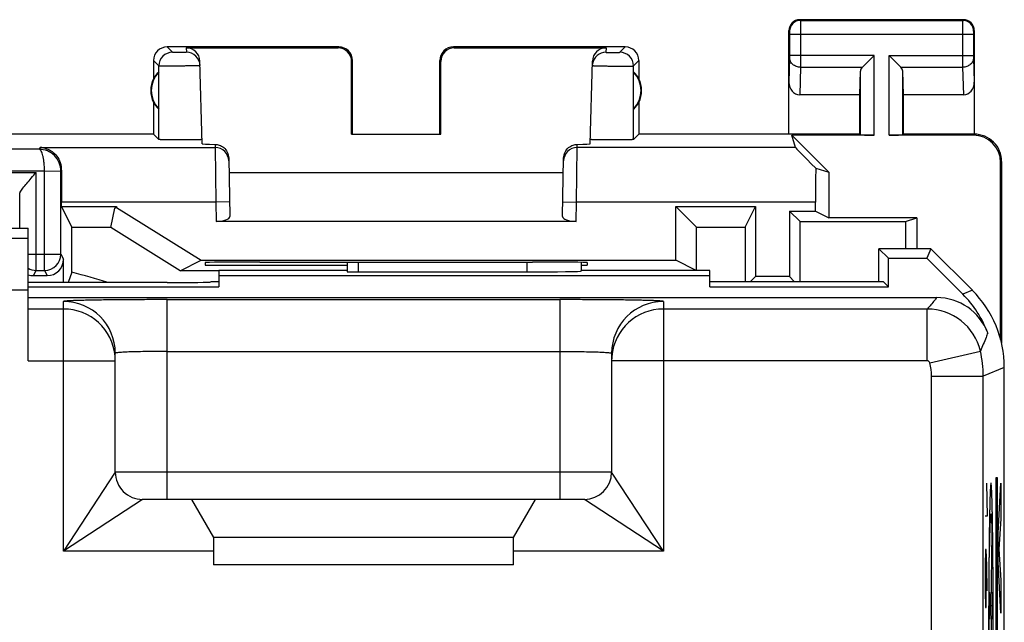
# Model space of a CAD drawing. Units: millimetres. Extents: x -22.4 to 22.4, y -24.5 to 24.5.
# Drawn here: x 4.3 to 22.4, y 13.4 to 24.5 of the extents above; entities that cross this region are included whole.
import ezdxf

# ---------------------------------------------------------------- set-up
doc = ezdxf.new("R2010")
doc.units = ezdxf.units.MM
doc.header["$LTSCALE"] = 16.335
doc.layers.get('0').update_dxf_attribs({"linetype": 'CONTINUOUS'})
for name, color, linetype in [('COPY_PUBLISH', 7, 'CONTINUOUS'), ('DRAFT', 7, 'CONTINUOUS'), ('RACCORDO', 7, 'CONTINUOUS'), ('RINTRACCIABILITA', 7, 'CONTINUOUS'), ('SUPERFICI', 7, 'CONTINUOUS')]:
    doc.layers.add(name, color=color, linetype=linetype)

msp = doc.modelspace()

# ---------------------------------------------------------------- linework, layer by layer
at = {"color": 7, "linetype": 'CONTINUOUS'}
for p, q in [((22.35, 21.9), (22.35, 18.565)), ((6.02, 20.688), (6.09, 21.04)), ((6.125, 21.075), (6.09, 21.04)), ((6.09, 21.04), (6.125, 21.057)), ((6.125, 21.075), (6.125, 21.057)), ((6.125, 21.057), (7.677, 20.087)), ((20.59, 20.797), (20.59, 20.3)), ((6.02, 20.688), (5.305, 20.688)), ((7.291, 19.894), (6.02, 20.688)), ((7.291, 19.894), (7.677, 20.087)), ((7.677, 20.087), (16.375, 20.087)), ((8, 19.894), (7.291, 19.894)), ((13.804, 15.7), (7.496, 15.7)), ((13.4, 15), (7.9, 15)), ((13.4, 14.5), (7.9, 14.5))]:
    msp.add_line(p, q, dxfattribs=at)
at = {"color": 250, "linetype": 'CONTINUOUS'}
for p, q in [((22.075, 16), (22.084, 15.392)), ((22.287, 15.081), (22.337, 16)), ((22.337, 16), (22.337, 15.343)), ((22.084, 15.392), (22.051, 15.392)), ((22.337, 15.343), (22.302, 14.79)), ((22.174, 15.081), (22.156, 13.75)), ((22.287, 14.548), (22.287, 15.081)), ((22.056, 14.784), (22.051, 14.48)), ((22.068, 14.784), (22.056, 14.784)), ((22.077, 14.48), (22.068, 14.784)), ((22.07, 14.024), (22.07, 14.683)), ((22.302, 14.79), (22.337, 14.22)), ((22.051, 14.48), (22.051, 14.024)), ((22.084, 14.024), (22.077, 14.48)), ((22.337, 13.616), (22.287, 14.548)), ((22.337, 14.22), (22.337, 13.616)), ((22.051, 14.024), (22.056, 13.72)), ((22.065, 13.72), (22.07, 14.024)), ((22.127, 13.998), (22.127, 13.502)), ((22.184, 13.998), (22.184, 13.502)), ((22.116, 13.215), (22.116, 13.75)), ((22.184, 13.75), (22.127, 13.75)), ((22.156, 13.75), (22.174, 12.419)), ((22.056, 13.72), (22.065, 13.72))]:
    msp.add_line(p, q, dxfattribs=at)
for points in [[(22.195, 13.75), (22.195, 13.786), (22.195, 13.859), (22.195, 13.968), (22.194, 14.059), (22.194, 14.123), (22.194, 14.16), (22.194, 14.187), (22.194, 14.213), (22.194, 14.248), (22.193, 14.31), (22.193, 14.38), (22.193, 14.45), (22.192, 14.502), (22.192, 14.546), (22.192, 14.577), (22.192, 14.594), (22.192, 14.608), (22.192, 14.619), (22.192, 14.636), (22.191, 14.664), (22.191, 14.72), (22.19, 14.785), (22.19, 14.85), (22.189, 14.898), (22.189, 14.938), (22.189, 14.967), (22.188, 14.983), (22.188, 14.995), (22.188, 15.006), (22.188, 15.02), (22.188, 15.045), (22.187, 15.081), (22.186, 15.125), (22.186, 15.168), (22.185, 15.211), (22.185, 15.254), (22.184, 15.29), (22.184, 15.315), (22.184, 15.328), (22.183, 15.335), (22.183, 15.341), (22.183, 15.345), (22.183, 15.351), (22.183, 15.361), (22.183, 15.376), (22.182, 15.393), (22.182, 15.416), (22.181, 15.445), (22.18, 15.48), (22.18, 15.515), (22.179, 15.544), (22.179, 15.567), (22.178, 15.585), (22.178, 15.599), (22.178, 15.609), (22.178, 15.615), (22.177, 15.62), (22.177, 15.623), (22.177, 15.627), (22.177, 15.634), (22.177, 15.645), (22.176, 15.658), (22.176, 15.676), (22.175, 15.697), (22.174, 15.723), (22.173, 15.749), (22.173, 15.771), (22.172, 15.788), (22.172, 15.801), (22.171, 15.812), (22.171, 15.819), (22.171, 15.823), (22.171, 15.827), (22.171, 15.829), (22.17, 15.832), (22.17, 15.836), (22.17, 15.843), (22.169, 15.851), (22.169, 15.862), (22.168, 15.875), (22.167, 15.891), (22.166, 15.907), (22.165, 15.92), (22.165, 15.931), (22.164, 15.939), (22.164, 15.946), (22.164, 15.951), (22.164, 15.953), (22.163, 15.956), (22.163, 15.956), (22.163, 15.957), (22.163, 15.958), (22.162, 15.961), (22.162, 15.964), (22.161, 15.967), (22.16, 15.972), (22.16, 15.977), (22.159, 15.983), (22.158, 15.988), (22.157, 15.991), (22.157, 15.994), (22.156, 15.995), (22.156, 15.997), (22.156, 15.998), (22.156, 15.999), (22.156, 16), (22.156, 15.999), (22.155, 15.998), (22.155, 15.996), (22.155, 15.994), (22.154, 15.992), (22.154, 15.988), (22.153, 15.984), (22.152, 15.978), (22.151, 15.973), (22.15, 15.968), (22.149, 15.965), (22.149, 15.962), (22.149, 15.96), (22.148, 15.958), (22.148, 15.957), (22.148, 15.957), (22.148, 15.955), (22.148, 15.952), (22.147, 15.947), (22.147, 15.941), (22.147, 15.933), (22.146, 15.922), (22.145, 15.909), (22.144, 15.893), (22.143, 15.877), (22.143, 15.864), (22.142, 15.854), (22.142, 15.846), (22.141, 15.839), (22.141, 15.835), (22.141, 15.832), (22.141, 15.83), (22.141, 15.827), (22.14, 15.822), (22.14, 15.815), (22.14, 15.804), (22.139, 15.791), (22.139, 15.774), (22.138, 15.753), (22.137, 15.727), (22.136, 15.701), (22.136, 15.68), (22.135, 15.662), (22.135, 15.649), (22.134, 15.639), (22.134, 15.631), (22.134, 15.627), (22.134, 15.624), (22.134, 15.619), (22.134, 15.613), (22.133, 15.603), (22.133, 15.588), (22.133, 15.571), (22.132, 15.547), (22.132, 15.518), (22.131, 15.482), (22.13, 15.447), (22.13, 15.417), (22.129, 15.394), (22.129, 15.376), (22.128, 15.361), (22.128, 15.349), (22.128, 15.341), (22.128, 15.33), (22.128, 15.316), (22.127, 15.298), (22.127, 15.277), (22.127, 15.249), (22.126, 15.213), (22.125, 15.171), (22.125, 15.129), (22.124, 15.086), (22.124, 15.051), (22.123, 15.026), (22.123, 15.012), (22.123, 15.002), (22.123, 14.989), (22.123, 14.973), (22.122, 14.945), (22.122, 14.905), (22.122, 14.856), (22.121, 14.792), (22.12, 14.727), (22.12, 14.671), (22.12, 14.643), (22.119, 14.627), (22.119, 14.615), (22.119, 14.601), (22.119, 14.584), (22.119, 14.553), (22.119, 14.492), (22.118, 14.405), (22.118, 14.317), (22.117, 14.256), (22.117, 14.221), (22.117, 14.195), (22.117, 14.167), (22.117, 14.13), (22.117, 14.065), (22.117, 13.972), (22.117, 13.861), (22.116, 13.787), (22.116, 13.75)], [(22.116, 13.75), (22.116, 13.714), (22.117, 13.641), (22.117, 13.532), (22.117, 13.441), (22.117, 13.377), (22.117, 13.34), (22.117, 13.313), (22.117, 13.287), (22.117, 13.252), (22.118, 13.19), (22.118, 13.12), (22.119, 13.05), (22.119, 12.998), (22.119, 12.954), (22.119, 12.923), (22.119, 12.906), (22.119, 12.892), (22.119, 12.881), (22.12, 12.864), (22.12, 12.836), (22.12, 12.78), (22.121, 12.715), (22.122, 12.65), (22.122, 12.602), (22.122, 12.562), (22.123, 12.533), (22.123, 12.517), (22.123, 12.505), (22.123, 12.494), (22.123, 12.48), (22.124, 12.455), (22.124, 12.419), (22.125, 12.375), (22.125, 12.332), (22.126, 12.289), (22.127, 12.246), (22.127, 12.21), (22.128, 12.185), (22.128, 12.172), (22.128, 12.165), (22.128, 12.159), (22.128, 12.155), (22.128, 12.149), (22.128, 12.139), (22.129, 12.124), (22.129, 12.107), (22.129, 12.084), (22.13, 12.055), (22.131, 12.02), (22.132, 11.985), (22.132, 11.956), (22.133, 11.933), (22.133, 11.915), (22.133, 11.901), (22.134, 11.891), (22.134, 11.885), (22.134, 11.88), (22.134, 11.877), (22.134, 11.873), (22.134, 11.866), (22.135, 11.855), (22.135, 11.842), (22.136, 11.824), (22.136, 11.803), (22.137, 11.777), (22.138, 11.751), (22.139, 11.729), (22.139, 11.712), (22.14, 11.699), (22.14, 11.688), (22.14, 11.681), (22.14, 11.677), (22.141, 11.673), (22.141, 11.671), (22.141, 11.668), (22.141, 11.664), (22.141, 11.657), (22.142, 11.649), (22.143, 11.638), (22.143, 11.625), (22.144, 11.609), (22.145, 11.593), (22.146, 11.58), (22.146, 11.569), (22.147, 11.561), (22.147, 11.554), (22.148, 11.549), (22.148, 11.547), (22.148, 11.544), (22.148, 11.544), (22.148, 11.543), (22.148, 11.542), (22.149, 11.539), (22.149, 11.536), (22.15, 11.533), (22.151, 11.528), (22.152, 11.523), (22.153, 11.517), (22.154, 11.512), (22.154, 11.509), (22.155, 11.506), (22.155, 11.505), (22.155, 11.503), (22.155, 11.502), (22.156, 11.501), (22.156, 11.5), (22.156, 11.501), (22.156, 11.502), (22.156, 11.504), (22.157, 11.506), (22.157, 11.508), (22.158, 11.512), (22.158, 11.516), (22.159, 11.522), (22.16, 11.527), (22.161, 11.532), (22.162, 11.535), (22.162, 11.538), (22.163, 11.54), (22.163, 11.542), (22.163, 11.543), (22.163, 11.543), (22.163, 11.545), (22.164, 11.548), (22.164, 11.553), (22.164, 11.559), (22.165, 11.567), (22.165, 11.578), (22.166, 11.591), (22.167, 11.607), (22.168, 11.623), (22.169, 11.636), (22.169, 11.646), (22.17, 11.654), (22.17, 11.661), (22.17, 11.665), (22.17, 11.668), (22.171, 11.67), (22.171, 11.673), (22.171, 11.678), (22.171, 11.685), (22.171, 11.696), (22.172, 11.709), (22.172, 11.726), (22.173, 11.747), (22.174, 11.773), (22.175, 11.799), (22.176, 11.82), (22.176, 11.838), (22.177, 11.851), (22.177, 11.861), (22.177, 11.869), (22.177, 11.873), (22.177, 11.876), (22.177, 11.881), (22.178, 11.887), (22.178, 11.897), (22.178, 11.912), (22.178, 11.929), (22.179, 11.953), (22.18, 11.982), (22.18, 12.018), (22.181, 12.053), (22.182, 12.083), (22.182, 12.106), (22.183, 12.124), (22.183, 12.139), (22.183, 12.151), (22.183, 12.159), (22.184, 12.17), (22.184, 12.184), (22.184, 12.202), (22.184, 12.223), (22.185, 12.251), (22.185, 12.287), (22.186, 12.329), (22.186, 12.371), (22.187, 12.414), (22.188, 12.449), (22.188, 12.474), (22.188, 12.488), (22.188, 12.498), (22.188, 12.511), (22.189, 12.527), (22.189, 12.555), (22.189, 12.595), (22.19, 12.644), (22.19, 12.708), (22.191, 12.773), (22.191, 12.829), (22.192, 12.857), (22.192, 12.873), (22.192, 12.885), (22.192, 12.899), (22.192, 12.916), (22.192, 12.947), (22.193, 13.008), (22.193, 13.095), (22.193, 13.183), (22.194, 13.244), (22.194, 13.279), (22.194, 13.305), (22.194, 13.333), (22.194, 13.37), (22.194, 13.435), (22.195, 13.528), (22.195, 13.639), (22.195, 13.713), (22.195, 13.75)]]:
    msp.add_open_spline(points, degree=3, knots=[0, 0, 0, 0, 0.015625, 0.03125, 0.046875, 0.054688, 0.058594, 0.0625, 0.066406, 0.070312, 0.078125, 0.09375, 0.101562, 0.109375, 0.117188, 0.121094, 0.123047, 0.125, 0.126953, 0.128906, 0.132812, 0.140625, 0.15625, 0.164062, 0.171875, 0.179688, 0.183594, 0.185547, 0.1875, 0.189453, 0.191406, 0.195312, 0.203125, 0.210938, 0.21875, 0.226562, 0.234375, 0.242188, 0.246094, 0.248047, 0.249023, 0.25, 0.250977, 0.251953, 0.253906, 0.257812, 0.261719, 0.265625, 0.273438, 0.28125, 0.289062, 0.296875, 0.300781, 0.304688, 0.308594, 0.310547, 0.311523, 0.3125, 0.313477, 0.314453, 0.316406, 0.320312, 0.324219, 0.328125, 0.335938, 0.34375, 0.351562, 0.359375, 0.363281, 0.367188, 0.371094, 0.373047, 0.374023, 0.375, 0.375977, 0.376953, 0.378906, 0.382812, 0.386719, 0.390625, 0.398438, 0.40625, 0.414062, 0.421875, 0.425781, 0.429688, 0.433594, 0.435547, 0.436523, 0.4375, 0.438477, 0.439453, 0.441406, 0.445312, 0.449219, 0.453125, 0.460938, 0.46875, 0.476562, 0.484375, 0.488281, 0.492188, 0.494141, 0.496094, 0.498047, 0.499023, 0.5, 0.500977, 0.501953, 0.503906, 0.507812, 0.511719, 0.515625, 0.523438, 0.53125, 0.539062, 0.546875, 0.550781, 0.554688, 0.558594, 0.560547, 0.561523, 0.5625, 0.563477, 0.564453, 0.566406, 0.570312, 0.574219, 0.578125, 0.585938, 0.59375, 0.601562, 0.609375, 0.613281, 0.617188, 0.621094, 0.623047, 0.624023, 0.625, 0.625977, 0.626953, 0.628906, 0.632812, 0.636719, 0.640625, 0.648438, 0.65625, 0.664062, 0.671875, 0.675781, 0.679688, 0.683594, 0.685547, 0.686523, 0.6875, 0.688477, 0.689453, 0.691406, 0.695312, 0.699219, 0.703125, 0.710938, 0.71875, 0.726562, 0.734375, 0.738281, 0.742188, 0.746094, 0.748047, 0.75, 0.751953, 0.753906, 0.757812, 0.761719, 0.765625, 0.773438, 0.78125, 0.789062, 0.796875, 0.804688, 0.808594, 0.810547, 0.8125, 0.814453, 0.816406, 0.820312, 0.828125, 0.835938, 0.84375, 0.859375, 0.867188, 0.871094, 0.873047, 0.875, 0.876953, 0.878906, 0.882812, 0.890625, 0.90625, 0.921875, 0.929688, 0.933594, 0.9375, 0.941406, 0.945312, 0.953125, 0.96875, 0.984375, 1, 1, 1, 1], dxfattribs=at)
msp.add_open_spline([(22.133, 14.84), (22.135, 14.971), (22.14, 15.199), (22.148, 15.405), (22.157, 15.459), (22.166, 15.355), (22.171, 15.186), (22.174, 15.081)], degree=3, dxfattribs=at)
at = {"layer": 'COPY_PUBLISH', "color": 7, "linetype": 'CONTINUOUS'}
for p, q in [((21.65, 24.5), (18.65, 24.5)), ((18.45, 22.4), (18.45, 24.3)), ((21.85, 24.3), (21.85, 22.4)), ((10.2, 24), (7.05, 24)), ((7.402, 23.984), (10.184, 23.984)), ((15.45, 24), (12.3, 24)), ((12.316, 23.984), (15.098, 23.984)), ((20.013, 23.844), (19.797, 23.628)), ((20.503, 23.628), (20.287, 23.844)), ((6.8, 23.75), (6.8, 23.418)), ((7.692, 22.223), (7.652, 23.74)), ((10.433, 22.398), (10.433, 23.734)), ((10.45, 22.4), (10.45, 23.75)), ((12.05, 22.4), (12.05, 23.75)), ((12.067, 22.398), (12.067, 23.734)), ((14.808, 22.223), (14.848, 23.74)), ((15.7, 23.75), (15.7, 23.418)), ((6.896, 22.861), (6.896, 23.539)), ((15.604, 22.861), (15.604, 23.539)), ((19.75, 23.123), (19.763, 23.558)), ((20.55, 23.123), (20.537, 23.558)), ((19.75, 23.123), (18.648, 23.123)), ((19.75, 22.4), (19.75, 23.123)), ((20.55, 22.4), (20.55, 23.123)), ((21.652, 23.123), (20.55, 23.123)), ((6.8, 22.982), (6.8, 22.4)), ((15.7, 22.982), (15.7, 22.4)), ((6.8, 22.4), (2.75, 22.4)), ((6.8, 22.4), (6.898, 22.302)), ((10.45, 22.4), (10.433, 22.398)), ((10.433, 22.398), (12.067, 22.398)), ((12.05, 22.4), (12.067, 22.398)), ((15.7, 22.4), (15.602, 22.302)), ((19.75, 22.4), (15.7, 22.4)), ((19.75, 22.4), (19.763, 22.387)), ((20.55, 22.4), (20.537, 22.387)), ((21.85, 22.4), (20.55, 22.4)), ((20.013, 22.383), (18.505, 22.383)), ((18.572, 22.155), (18.505, 22.383)), ((18.505, 22.383), (19.183, 21.705)), ((21.833, 22.383), (20.287, 22.383)), ((8.18, 21.962), (8.198, 20.891)), ((14.302, 20.891), (14.32, 21.962)), ((22.333, 18.637), (22.333, 21.883)), ((8.184, 21.7), (14.316, 21.7)), ((18.942, 21.776), (19.183, 21.705)), ((19.183, 21.705), (19.183, 20.865)), ((18.938, 20.987), (18.938, 21.155)), ((16.375, 20.087), (16.375, 21.075)), ((16.375, 21.075), (17.837, 21.075)), ((16.375, 21.075), (16.758, 20.692)), ((17.646, 20.692), (17.837, 21.075)), ((17.837, 21.075), (17.837, 19.787)), ((18.463, 20.987), (18.463, 19.787)), ((18.463, 20.987), (18.938, 20.987)), ((18.463, 20.987), (18.654, 20.796)), ((18.938, 20.987), (19.183, 20.865)), ((14.55, 20.8), (7.95, 20.8)), ((18.654, 20.796), (20.59, 20.797)), ((18.654, 19.7), (18.654, 20.796)), ((20.795, 20.865), (19.183, 20.865)), ((20.59, 20.797), (20.795, 20.865)), ((20.795, 20.865), (20.795, 20.3)), ((16.759, 19.896), (16.758, 20.692)), ((16.758, 20.692), (17.646, 20.692)), ((17.646, 20.692), (17.646, 19.699)), ((7.749, 20.045), (7.75, 20)), ((8.748, 20.053), (8.809, 20.053)), ((13.691, 20.053), (13.752, 20.053)), ((14.751, 20.045), (14.75, 20)), ((16.752, 19.899), (16.375, 20.087)), ((7.75, 20), (10.35, 20)), ((14.65, 20), (14.75, 20)), ((17.749, 19.699), (17.837, 19.787)), ((18.463, 19.787), (17.837, 19.787)), ((18.463, 19.787), (18.55, 19.7))]:
    msp.add_line(p, q, dxfattribs=at)
at = {"layer": 'COPY_PUBLISH', "color": 250, "linetype": 'CONTINUOUS'}
for p, q in [((18.65, 24.5), (18.663, 24.487)), ((18.663, 24.487), (21.637, 24.487)), ((21.65, 24.5), (21.637, 24.487)), ((18.45, 24.3), (18.463, 24.287)), ((18.464, 24.237), (18.464, 23.844)), ((18.464, 24.237), (21.836, 24.237)), ((18.664, 24.237), (18.664, 23.844)), ((21.636, 24.237), (21.636, 23.844)), ((21.836, 24.237), (21.836, 23.844)), ((21.85, 24.3), (21.837, 24.287)), ((7.148, 23.902), (7.05, 24)), ((7.402, 23.984), (7.404, 23.902)), ((10.184, 23.984), (10.2, 24)), ((12.3, 24), (12.316, 23.984)), ((15.098, 23.984), (15.096, 23.902)), ((15.352, 23.902), (15.45, 24)), ((20.013, 23.844), (18.464, 23.844)), ((20.013, 22.383), (20.013, 23.844)), ((20.287, 22.383), (20.287, 23.844)), ((20.287, 23.844), (21.836, 23.844)), ((6.898, 23.652), (6.8, 23.75)), ((6.898, 22.302), (6.898, 23.652)), ((10.433, 23.734), (10.45, 23.75)), ((12.05, 23.75), (12.067, 23.734)), ((15.602, 23.652), (15.7, 23.75)), ((15.602, 22.302), (15.602, 23.652)), ((18.464, 23.801), (18.45, 23.352)), ((21.836, 23.801), (21.85, 23.352)), ((18.664, 23.628), (18.648, 23.123)), ((18.664, 23.628), (19.797, 23.628)), ((19.763, 22.387), (19.763, 23.558)), ((20.503, 23.628), (21.636, 23.628)), ((20.537, 22.387), (20.537, 23.558)), ((21.636, 23.628), (21.652, 23.123)), ((21.833, 22.383), (21.85, 22.4)), ((7.93, 22.211), (7.931, 22.155)), ((14.569, 22.155), (14.57, 22.211)), ((7.931, 22.155), (7.944, 21.155)), ((14.556, 21.155), (14.569, 22.155)), ((18.572, 22.155), (14.569, 22.155)), ((22.333, 21.883), (22.35, 21.9)), ((8.194, 21.16), (7.944, 21.155)), ((7.944, 21.155), (7.95, 20.8)), ((14.306, 21.16), (14.556, 21.155)), ((14.55, 20.8), (14.556, 21.155)), ((18.938, 21.155), (14.556, 21.155))]:
    msp.add_line(p, q, dxfattribs=at)
at = {"layer": 'COPY_PUBLISH', "color": 7, "linetype": 'CONTINUOUS'}
for centre, radius, start, end in [((18.65, 24.3), 0.2, 89.9997, 180.0003), ((21.65, 24.3), 0.2, 0.0013, 89.9987), ((7.05, 23.75), 0.25, 90.0013, 179.9987), ((7.404, 23.652), 0.25, 1.5045, 90.005), ((10.2, 23.75), 0.25, 0.0013, 89.9987), ((12.3, 23.75), 0.25, 89.9997, 180.0003), ((15.096, 23.652), 0.25, 89.9922, 171.1277), ((15.45, 23.75), 0.25, 0.0013, 89.9987), ((15.094, 23.652), 0.249, 171.0627, 178.4765), ((7.25, 23.2), 0.49, 136.2077, 223.7923), ((15.25, 23.2), 0.49, 316.2077, 43.7923), ((7.25, 23.2), 0.5, 154.1581, 205.8419), ((15.25, 23.2), 0.5, 334.1581, 25.8419), ((21.85, 21.9), 0.5, 359.978, 90.0209)]:
    msp.add_arc(centre, radius, start, end, dxfattribs=at)
at = {"layer": 'COPY_PUBLISH', "color": 250, "linetype": 'CONTINUOUS'}
for centre, radius, start, end in [((18.663, 24.287), 0.2, 90.0209, 179.9791), ((21.637, 24.287), 0.2, 0.0209, 89.9791), ((7.148, 23.652), 0.25, 90.021, 179.979), ((15.352, 23.652), 0.25, 0.0209, 89.9791), ((7.931, 21.905), 0.25, 1.0046, 90.0049), ((14.569, 21.905), 0.25, 89.9951, 178.9954)]:
    msp.add_arc(centre, radius, start, end, dxfattribs=at)
at = {"layer": 'COPY_PUBLISH', "color": 7, "linetype": 'CONTINUOUS'}
for centre, major_axis, ratio, start_param, end_param in [((7.402, 23.733), (-0.004, 0.25), 0.99939, -1.560976, -0.016356), ((10.183, 23.733), (0.123, 0.218), 0.999112, -1.055595, 0.514897), ((12.317, 23.733), (-0.123, 0.218), 0.999112, -0.514897, 1.055595), ((15.098, 23.733), (0.004, 0.25), 0.99939, 0.016356, 1.560976), ((7.204, 23.2), (0.46, 0), 0.994988, 2.305328, 2.644816), ((15.296, 23.2), (0.46, 0), 0.994988, 0.496777, 0.836265), ((20.013, 23.556), (0.25, 0), 0.57735, 2.617994, 3.124139), ((20.287, 23.556), (0.25, 0), 0.57735, 0.017453, 0.523599), ((18.65, 23.354), (0.007, 0.231), 0.865926, -4.677489, -3.115419), ((21.65, 23.354), (-0.007, 0.231), 0.865926, -3.167766, -1.605696), ((7.204, 23.2), (0.46, 0), 0.994988, -2.644816, -2.305328), ((15.296, 23.2), (0.46, 0), 0.994988, -0.836265, -0.496777), ((20.013, 22.387), (0.25, 0), 0.017455, -3.124139, -1.570796), ((20.287, 22.387), (0.25, 0), 0.017455, -1.570796, -0.017453), ((8.692, 22.223), (1, 0), 0.017447, -3.141136, -2.437485), ((13.808, 22.223), (1, 0), 0.017447, -0.704108, -0.000457), ((21.832, 21.882), (0.354, 0.354), 0.999695, -0.785246, 0.785246), ((19.572, 21.155), (1, -1), 0.006171, -3.13031, -2.245866), ((18.956, 21.155), (0, 1), 0.017455, 0.901898, 1.570796), ((7.948, 20.891), (0.25, -0.001), 0.363898, -1.563475, 0.007322), ((14.552, 20.891), (0.25, 0.001), 0.363898, 3.134271, 4.705067), ((8.749, 20.045), (1, 0), 0.008729, 1.57171, 3.141821), ((11.25, 20.182), (14.995, 0), 0.008727, -1.734322, -1.40727), ((13.751, 20.045), (1, 0), 0.008729, -0.000229, 1.569882)]:
    msp.add_ellipse(centre, major_axis=major_axis, ratio=ratio, start_param=start_param, end_param=end_param, dxfattribs=at)
at = {"layer": 'COPY_PUBLISH', "color": 250, "linetype": 'CONTINUOUS'}
for points, knots in [([(18.663, 24.487), (18.663, 24.485), (18.663, 24.478), (18.664, 24.464), (18.664, 24.441), (18.664, 24.41), (18.664, 24.373), (18.664, 24.314), (18.664, 24.268), (18.664, 24.237)], [0, 0, 0, 0, 0.022157, 0.081043, 0.174466, 0.298924, 0.449741, 0.62125, 1, 1, 1, 1]), ([(21.637, 24.487), (21.637, 24.485), (21.637, 24.478), (21.636, 24.464), (21.636, 24.441), (21.636, 24.41), (21.636, 24.373), (21.636, 24.314), (21.636, 24.268), (21.636, 24.237)], [0, 0, 0, 0, 0.022212, 0.081157, 0.174604, 0.299099, 0.449863, 0.621305, 1, 1, 1, 1]), ([(18.463, 24.287), (18.463, 24.287), (18.463, 24.285), (18.464, 24.282), (18.464, 24.278), (18.464, 24.271), (18.464, 24.264), (18.464, 24.252), (18.464, 24.243), (18.464, 24.237)], [0, 0, 0, 0, 0.022387, 0.081325, 0.174744, 0.299169, 0.449935, 0.621383, 1, 1, 1, 1]), ([(21.837, 24.287), (21.837, 24.287), (21.837, 24.285), (21.836, 24.282), (21.836, 24.278), (21.836, 24.271), (21.836, 24.264), (21.836, 24.252), (21.836, 24.243), (21.836, 24.237)], [0, 0, 0, 0, 0.022397, 0.081381, 0.174819, 0.299277, 0.449996, 0.621399, 1, 1, 1, 1]), ([(7.404, 23.902), (7.404, 23.902), (7.403, 23.902), (7.402, 23.901), (7.398, 23.901), (7.394, 23.901), (7.389, 23.901), (7.38, 23.9), (7.366, 23.9), (7.347, 23.9), (7.325, 23.9), (7.302, 23.9), (7.269, 23.9), (7.237, 23.9), (7.207, 23.9), (7.188, 23.9), (7.172, 23.9), (7.161, 23.901), (7.155, 23.901), (7.151, 23.901), (7.15, 23.902), (7.148, 23.902), (7.148, 23.902)], [0, 0, 0, 0, 0.002507, 0.009656, 0.021453, 0.037812, 0.058559, 0.083504, 0.145025, 0.220035, 0.305682, 0.398719, 0.495604, 0.686193, 0.772653, 0.848758, 0.911617, 0.958836, 0.976013, 0.988656, 0.996663, 1, 1, 1, 1]), ([(15.096, 23.902), (15.096, 23.902), (15.097, 23.902), (15.098, 23.901), (15.102, 23.901), (15.106, 23.901), (15.111, 23.901), (15.12, 23.9), (15.134, 23.9), (15.153, 23.9), (15.175, 23.9), (15.198, 23.9), (15.231, 23.9), (15.263, 23.9), (15.293, 23.9), (15.312, 23.9), (15.328, 23.9), (15.339, 23.901), (15.345, 23.901), (15.349, 23.901), (15.351, 23.902), (15.352, 23.902), (15.352, 23.902)], [0, 0, 0, 0, 0.002507, 0.009653, 0.021451, 0.037798, 0.058544, 0.083493, 0.145013, 0.220024, 0.305675, 0.398712, 0.4956, 0.686193, 0.772657, 0.848764, 0.911622, 0.958847, 0.976013, 0.988655, 0.996659, 1, 1, 1, 1]), ([(18.464, 23.844), (18.464, 23.84), (18.464, 23.826), (18.464, 23.811), (18.464, 23.801)], [0, 0, 0, 0, 0.298788, 1, 1, 1, 1]), ([(18.664, 23.844), (18.664, 23.823), (18.664, 23.751), (18.664, 23.678), (18.664, 23.628)], [0, 0, 0, 0, 0.298794, 1, 1, 1, 1]), ([(21.636, 23.844), (21.636, 23.823), (21.636, 23.751), (21.636, 23.678), (21.636, 23.628)], [0, 0, 0, 0, 0.29886, 1, 1, 1, 1]), ([(21.836, 23.844), (21.836, 23.84), (21.836, 23.826), (21.836, 23.811), (21.836, 23.801)], [0, 0, 0, 0, 0.298852, 1, 1, 1, 1]), ([(7.654, 23.658), (7.654, 23.658), (7.653, 23.658), (7.652, 23.658), (7.65, 23.657), (7.645, 23.657), (7.637, 23.657), (7.625, 23.656), (7.609, 23.655), (7.59, 23.655), (7.568, 23.654), (7.534, 23.653), (7.485, 23.652), (7.421, 23.651), (7.352, 23.65), (7.28, 23.65), (7.207, 23.649), (7.137, 23.649), (7.073, 23.649), (7.016, 23.649), (6.974, 23.649), (6.947, 23.65), (6.93, 23.65), (6.917, 23.65), (6.908, 23.651), (6.902, 23.651), (6.899, 23.651), (6.898, 23.652)], [0, 0, 0, 0, 0.000689, 0.002507, 0.005494, 0.009651, 0.021445, 0.037804, 0.058553, 0.083502, 0.112428, 0.145038, 0.220064, 0.305725, 0.398778, 0.495678, 0.592745, 0.686292, 0.772756, 0.848862, 0.911717, 0.937398, 0.95892, 0.976084, 0.988709, 0.996696, 1, 1, 1, 1]), ([(14.846, 23.658), (14.846, 23.658), (14.847, 23.658), (14.848, 23.658), (14.85, 23.657), (14.855, 23.657), (14.863, 23.657), (14.875, 23.656), (14.891, 23.655), (14.91, 23.655), (14.932, 23.654), (14.966, 23.653), (15.015, 23.652), (15.079, 23.651), (15.148, 23.65), (15.22, 23.65), (15.293, 23.649), (15.363, 23.649), (15.427, 23.649), (15.484, 23.649), (15.526, 23.649), (15.553, 23.65), (15.57, 23.65), (15.583, 23.65), (15.592, 23.651), (15.598, 23.651), (15.601, 23.651), (15.602, 23.652)], [0, 0, 0, 0, 0.000689, 0.002503, 0.005488, 0.009645, 0.021443, 0.037794, 0.058544, 0.083499, 0.112419, 0.145031, 0.220055, 0.30572, 0.398772, 0.495674, 0.592742, 0.686289, 0.772758, 0.848864, 0.911716, 0.937403, 0.958927, 0.976083, 0.988711, 0.996697, 1, 1, 1, 1]), ([(18.664, 23.628), (18.638, 23.628), (18.587, 23.637), (18.521, 23.675), (18.475, 23.732), (18.464, 23.778), (18.464, 23.801)], [0, 0, 0, 0, 0.265901, 0.523171, 0.766932, 1, 1, 1, 1]), ([(21.836, 23.801), (21.836, 23.778), (21.825, 23.732), (21.779, 23.675), (21.713, 23.637), (21.662, 23.628), (21.636, 23.628)], [0, 0, 0, 0, 0.233068, 0.476829, 0.734099, 1, 1, 1, 1])]:
    msp.add_open_spline(points, degree=3, knots=knots, dxfattribs=at)
at = {"layer": 'COPY_PUBLISH', "color": 7, "linetype": 'CONTINUOUS'}
for points, knots in [([(7.69, 22.302), (7.69, 22.302), (7.689, 22.302), (7.688, 22.301), (7.685, 22.301), (7.68, 22.301), (7.672, 22.3), (7.659, 22.299), (7.642, 22.299), (7.623, 22.298), (7.6, 22.298), (7.564, 22.297), (7.513, 22.296), (7.446, 22.296), (7.373, 22.295), (7.297, 22.295), (7.221, 22.295), (7.148, 22.296), (7.081, 22.296), (7.021, 22.297), (6.978, 22.298), (6.949, 22.299), (6.932, 22.299), (6.918, 22.3), (6.908, 22.3), (6.902, 22.301), (6.899, 22.301), (6.898, 22.302)], [0, 0, 0, 0, 0.000724, 0.002551, 0.005541, 0.009697, 0.021488, 0.037842, 0.058585, 0.083526, 0.112442, 0.145041, 0.220049, 0.3057, 0.398746, 0.495623, 0.592669, 0.686214, 0.772677, 0.848781, 0.911633, 0.937318, 0.958846, 0.976019, 0.988654, 0.996656, 1, 1, 1, 1]), ([(7.93, 22.211), (7.956, 22.211), (8.013, 22.201), (8.095, 22.155), (8.161, 22.072), (8.179, 21.999), (8.18, 21.962)], [0, 0, 0, 0, 0.203908, 0.441268, 0.711208, 1, 1, 1, 1]), ([(14.32, 21.962), (14.321, 21.999), (14.339, 22.072), (14.405, 22.155), (14.487, 22.201), (14.544, 22.211), (14.57, 22.211)], [0, 0, 0, 0, 0.288792, 0.558732, 0.796092, 1, 1, 1, 1]), ([(15.602, 22.302), (15.601, 22.301), (15.598, 22.301), (15.592, 22.3), (15.582, 22.3), (15.568, 22.299), (15.551, 22.299), (15.522, 22.298), (15.479, 22.297), (15.419, 22.296), (15.352, 22.296), (15.279, 22.295), (15.203, 22.295), (15.127, 22.295), (15.054, 22.296), (14.987, 22.296), (14.936, 22.297), (14.9, 22.298), (14.877, 22.298), (14.858, 22.299), (14.841, 22.299), (14.828, 22.3), (14.82, 22.301), (14.815, 22.301), (14.812, 22.301), (14.811, 22.302), (14.81, 22.302), (14.81, 22.302)], [0, 0, 0, 0, 0.003344, 0.011346, 0.023981, 0.041154, 0.062682, 0.088368, 0.151219, 0.227323, 0.313786, 0.407331, 0.504377, 0.601254, 0.694299, 0.779951, 0.854959, 0.887557, 0.916473, 0.941414, 0.962157, 0.978512, 0.990302, 0.994458, 0.997448, 0.999276, 1, 1, 1, 1])]:
    msp.add_open_spline(points, degree=3, knots=knots, dxfattribs=at)
at = {"layer": 'DRAFT', "color": 7, "linetype": 'CONTINUOUS'}
for p, q in [((5.111, 21.075), (5.111, 21.155)), ((5.111, 21.075), (5.305, 20.688)), ((5.111, 21.075), (6.125, 21.075)), ((-4.5, 20.677), (4.5, 20.677)), ((5.305, 19.867), (5.305, 20.688)), ((20.1, 19.7), (20.1, 20.3)), ((21.05, 20.3), (20.1, 20.3)), ((20.1, 20.3), (20.275, 20.125)), ((21.05, 20.3), (20.978, 20.125)), ((20.275, 19.602), (20.275, 20.125)), ((20.275, 20.125), (20.978, 20.125)), ((8, 19.901), (8, 19.602)), ((10.35, 19.899), (8, 19.899)), ((17, 19.899), (14.65, 19.899)), ((17, 19.602), (17, 19.899)), ((7.85, 19.699), (8, 19.699)), ((17, 19.802), (8, 19.802)), ((17, 19.699), (20.177, 19.7)), ((20.177, 19.7), (20.275, 19.602)), ((4.5, 19.602), (8, 19.602)), ((17, 19.602), (20.275, 19.602))]:
    msp.add_line(p, q, dxfattribs=at)
at = {"layer": 'DRAFT', "color": 250, "linetype": 'CONTINUOUS'}
msp.add_line((7.944, 21.155), (5.111, 21.155), dxfattribs=at)
at = {"layer": 'RACCORDO', "color": 250, "linetype": 'CONTINUOUS'}
for p, q in [((4.703, 22.122), (-4.703, 22.122)), ((4.72, 22.155), (4.703, 22.122)), ((4.72, 22.155), (7.931, 22.155)), ((4.803, 21.722), (1.725, 21.722)), ((1.844, 21.697), (4.647, 21.697)), ((4.647, 19.901), (4.647, 21.697)), ((4.803, 21.722), (5.103, 21.728)), ((4.803, 19.901), (4.803, 21.722)), ((5.113, 21.741), (5.103, 21.721)), ((-4.5, 20.493), (4.5, 20.493)), ((4.5, 20.201), (5.103, 20.201)), ((5.103, 20.201), (5.151, 20.105)), ((10.55, 20.052), (10.55, 19.874)), ((13.65, 19.874), (13.65, 20.053)), ((4.599, 19.805), (4.647, 19.901)), ((4.647, 19.901), (4.803, 19.901)), ((4.803, 19.901), (4.851, 19.805)), ((-4.5, 19.543), (4.5, 19.543)), ((21.814, 19.536), (21.64, 19.463)), ((5.15, 14.75), (5.15, 19.332)), ((7.05, 15.7), (7.05, 19.365)), ((7.05, 19.365), (14.25, 19.365)), ((14.25, 19.365), (14.25, 15.7)), ((16.15, 19.332), (16.15, 14.75)), ((5.15, 19.193), (4.5, 19.193)), ((20.988, 19.193), (16.15, 19.193)), ((20.988, 18.243), (20.988, 19.193)), ((7.05, 18.415), (14.25, 18.415)), ((21.037, 18.204), (21.961, 18.423)), ((4.5, 18.243), (6.1, 18.243)), ((20.988, 18.243), (15.2, 18.243)), ((22.4, 18.122), (22.015, 17.962)), ((21.065, 17.962), (22.015, 17.962)), ((21.065, -17.962), (21.065, 17.962)), ((22.015, -17.962), (22.015, 17.962)), ((6.1, 16.2), (5.15, 14.75)), ((15.2, 16.2), (6.1, 16.2)), ((16.15, 14.75), (15.2, 16.2)), ((6.6, 15.7), (5.15, 14.75)), ((16.15, 14.75), (14.7, 15.7)), ((7.9, 14.75), (5.15, 14.75)), ((16.15, 14.75), (13.4, 14.75))]:
    msp.add_line(p, q, dxfattribs=at)
at = {"layer": 'RACCORDO', "color": 7, "linetype": 'CONTINUOUS'}
for p, q in [((5.103, 20.201), (5.103, 21.721)), ((4.347, 20.677), (4.347, 21.31)), ((4.5, 18.243), (4.5, 20.677)), ((21.05, 20.3), (21.814, 19.536)), ((5.151, 19.677), (5.151, 20.105)), ((10.35, 20.052), (10.35, 19.877)), ((14.65, 19.891), (14.65, 20.048)), ((20.978, 20.125), (21.64, 19.463)), ((5.305, 19.867), (5.238, 19.677)), ((10.55, 19.874), (13.65, 19.874)), ((4.599, 19.805), (4.851, 19.805)), ((7.05, 19.677), (4.5, 19.677)), ((4.5, 19.403), (21.161, 19.403)), ((6.1, 16.2), (6.1, 18.382)), ((15.2, 18.382), (15.2, 16.2)), ((22.4, -18.122), (22.4, 18.122)), ((7.496, 15.7), (6.6, 15.7)), ((7.496, 15.7), (7.9, 15)), ((13.4, 15), (13.804, 15.7)), ((14.7, 15.7), (13.804, 15.7)), ((7.9, 15), (7.9, 14.5)), ((13.4, 14.5), (13.4, 15))]:
    msp.add_line(p, q, dxfattribs=at)
for centre, radius, start, end in [((4.709, 21.763), 0.393, 78.5034, 88.3769), ((4.699, 21.744), 0.415, 359.6504, 8.8919), ((0.001, -0.006), 20.569, 73.1417, 75.0558), ((21.161, 18.403), 1, 20.7279, 90.0019), ((6.6, 16.2), 0.5, 179.9975, 270.0025), ((14.7, 16.2), 0.5, 270, 360)]:
    msp.add_arc(centre, radius, start, end, dxfattribs=at)
at = {"layer": 'RACCORDO', "color": 250, "linetype": 'CONTINUOUS'}
for centre, radius, start, end in [((4.803, 20.201), 0.3, 270.01, 359.983), ((4.648, 20.201), 0.3, 240.5689, 269.9793), ((5.15, 18.382), 0.95, 0.0047, 90.0047), ((16.15, 18.382), 0.95, 89.9953, 179.9953), ((5.15, 18.243), 0.95, 5.0037, 90.0046), ((16.15, 18.243), 0.95, 89.9955, 175.0452), ((20.988, 18.192), 1, 13.3407, 89.9864), ((20.008, 17.961), 2.007, 0.0274, 13.3059), ((5.153, 18.243), 0.947, 0.0074, 5.0205), ((16.147, 18.243), 0.947, 175.0291, 179.9929), ((20.988, 18.193), 0.05, 13.3267, 90.0025), ((20.011, 17.962), 1.054, 0.026, 13.3021)]:
    msp.add_arc(centre, radius, start, end, dxfattribs=at)
at = {"layer": 'RACCORDO', "color": 7, "linetype": 'CONTINUOUS'}
for centre, major_axis, ratio, start_param, end_param in [((5.12, 21.155), (0, 1), 0.008727, 0.944672, 1.570796), ((4.851, 20.105), (-0.134, 0.268), 0.99981, -3.605134, -2.03449), ((10.55, 19.877), (0.2, 0), 0.017455, 3.141593, 4.712389), ((13.65, 19.891), (1, 0), 0.017455, -1.570796, 0), ((4.599, 20.105), (0.134, 0.268), 0.99981, -3.015938, -2.678052), ((7.05, 19.691), (0.8, 0), 0.017455, -1.570796, 0), ((20.4, 18.121), (1.848, 0.766), 0.999822, -0.392636, 0.392636), ((20.225, 18.049), (1.848, 0.766), 0.999822, -0.030907, 0.392636)]:
    msp.add_ellipse(centre, major_axis=major_axis, ratio=ratio, start_param=start_param, end_param=end_param, dxfattribs=at)
for points, knots in [([(5.103, 21.721), (5.102, 21.773), (5.081, 21.88), (4.991, 22.013), (4.859, 22.101), (4.755, 22.122), (4.703, 22.122)], [0, 0, 0, 0, 0.253513, 0.505053, 0.753652, 1, 1, 1, 1]), ([(4.787, 22.148), (4.823, 22.14), (4.895, 22.115), (4.992, 22.046), (5.071, 21.942), (5.101, 21.855), (5.108, 21.808)], [0, 0, 0, 0, 0.221389, 0.455635, 0.711437, 1, 1, 1, 1]), ([(4.357, 21.337), (4.363, 21.349), (4.379, 21.373), (4.419, 21.427), (4.48, 21.502), (4.561, 21.597), (4.618, 21.663), (4.647, 21.697)], [0, 0, 0, 0, 0.083129, 0.186991, 0.434617, 0.711379, 1, 1, 1, 1]), ([(4.347, 21.31), (4.348, 21.314), (4.35, 21.324), (4.354, 21.332), (4.357, 21.337)], [0, 0, 0, 0, 0.420481, 1, 1, 1, 1])]:
    msp.add_open_spline(points, degree=3, knots=knots, dxfattribs=at)
at = {"layer": 'RACCORDO', "color": 250, "linetype": 'CONTINUOUS'}
for points, knots in [([(4.803, 21.722), (4.802, 21.774), (4.799, 21.848), (4.786, 21.942), (4.774, 22.002), (4.759, 22.051), (4.742, 22.093), (4.72, 22.121), (4.703, 22.122)], [0, 0, 0, 0, 0.361419, 0.524997, 0.669436, 0.790386, 0.885465, 1, 1, 1, 1]), ([(7.05, 19.365), (6.926, 19.365), (6.684, 19.365), (6.332, 19.363), (6.054, 19.361), (5.848, 19.358), (5.711, 19.356), (5.586, 19.353), (5.475, 19.351), (5.38, 19.348), (5.31, 19.346), (5.262, 19.343), (5.233, 19.342), (5.208, 19.34), (5.188, 19.339), (5.172, 19.337), (5.16, 19.336), (5.154, 19.334), (5.15, 19.333), (5.15, 19.332)], [0, 0, 0, 0, 0.194959, 0.382435, 0.555226, 0.634005, 0.706682, 0.772551, 0.830988, 0.881418, 0.923374, 0.94104, 0.956444, 0.969552, 0.980331, 0.988754, 0.994814, 0.998521, 1, 1, 1, 1]), ([(16.15, 19.332), (16.15, 19.333), (16.146, 19.334), (16.14, 19.336), (16.128, 19.337), (16.112, 19.339), (16.092, 19.34), (16.067, 19.342), (16.038, 19.343), (15.99, 19.346), (15.92, 19.348), (15.825, 19.351), (15.714, 19.353), (15.589, 19.356), (15.452, 19.358), (15.246, 19.361), (14.968, 19.363), (14.616, 19.365), (14.374, 19.365), (14.25, 19.365)], [0, 0, 0, 0, 0.001479, 0.005186, 0.011246, 0.019669, 0.030448, 0.043556, 0.05896, 0.076626, 0.118582, 0.169012, 0.227449, 0.293318, 0.365995, 0.444774, 0.617565, 0.805041, 1, 1, 1, 1]), ([(21.161, 19.403), (21.147, 19.385), (21.091, 19.314), (21.033, 19.244), (20.988, 19.193)], [0, 0, 0, 0, 0.246187, 1, 1, 1, 1]), ([(22.096, 18.757), (22.086, 18.729), (22.045, 18.616), (21.998, 18.505), (21.961, 18.423)], [0, 0, 0, 0, 0.246663, 1, 1, 1, 1]), ([(7.05, 18.415), (6.988, 18.415), (6.867, 18.415), (6.691, 18.413), (6.529, 18.41), (6.405, 18.407), (6.318, 18.404), (6.263, 18.401), (6.215, 18.398), (6.175, 18.395), (6.144, 18.392), (6.121, 18.39), (6.108, 18.387), (6.102, 18.385), (6.1, 18.383), (6.1, 18.382)], [0, 0, 0, 0, 0.194603, 0.381874, 0.554341, 0.705566, 0.771335, 0.829699, 0.880094, 0.922035, 0.955164, 0.979159, 0.9939, 0.997891, 1, 1, 1, 1]), ([(14.25, 18.415), (14.312, 18.415), (14.433, 18.415), (14.609, 18.413), (14.771, 18.41), (14.895, 18.407), (14.982, 18.404), (15.037, 18.401), (15.085, 18.398), (15.125, 18.395), (15.156, 18.392), (15.179, 18.39), (15.192, 18.387), (15.198, 18.385), (15.2, 18.383), (15.2, 18.382)], [0, 0, 0, 0, 0.194603, 0.381874, 0.554341, 0.705566, 0.771335, 0.829699, 0.880094, 0.922035, 0.955164, 0.979159, 0.9939, 0.997891, 1, 1, 1, 1])]:
    msp.add_open_spline(points, degree=3, knots=knots, dxfattribs=at)
at = {"layer": 'RINTRACCIABILITA', "color": 7, "linetype": 'CONTINUOUS'}
for p, q in [((22.252, 16.1), (22.269, 16.1)), ((22.252, 11.6), (22.252, 16.1)), ((22.269, 16.1), (22.269, 11.6))]:
    msp.add_line(p, q, dxfattribs=at)
at = {"layer": 'SUPERFICI', "color": 7, "linetype": 'CONTINUOUS'}
for p, q in [((-4.5, 20.677), (4.5, 20.677)), ((4.5, 18.243), (4.5, 20.677)), ((20.1, 19.7), (20.1, 20.3)), ((21.05, 20.3), (20.1, 20.3)), ((20.1, 20.3), (20.275, 20.125)), ((21.05, 20.3), (20.978, 20.125)), ((21.05, 20.3), (21.814, 19.536)), ((10.35, 20.052), (10.35, 19.877)), ((14.65, 19.891), (14.65, 20.048)), ((20.275, 19.602), (20.275, 20.125)), ((20.275, 20.125), (20.978, 20.125)), ((20.978, 20.125), (21.64, 19.463)), ((8, 19.901), (8, 19.602)), ((10.35, 19.899), (8, 19.899)), ((10.55, 19.874), (13.65, 19.874)), ((17, 19.899), (14.65, 19.899)), ((17, 19.602), (17, 19.899)), ((7.85, 19.699), (8, 19.699)), ((17, 19.802), (8, 19.802)), ((17, 19.699), (20.177, 19.7)), ((20.177, 19.7), (20.275, 19.602)), ((7.05, 19.677), (4.5, 19.677)), ((4.5, 19.602), (8, 19.602)), ((17, 19.602), (20.275, 19.602)), ((4.5, 19.403), (21.161, 19.403)), ((6.1, 16.2), (6.1, 18.382)), ((15.2, 18.382), (15.2, 16.2)), ((22.4, -18.122), (22.4, 18.122)), ((14.7, 15.7), (6.6, 15.7)), ((7.496, 15.7), (7.9, 15)), ((13.4, 15), (13.804, 15.7)), ((7.9, 15), (7.9, 14.5)), ((13.4, 15), (7.9, 15)), ((13.4, 14.5), (13.4, 15)), ((13.4, 14.5), (7.9, 14.5))]:
    msp.add_line(p, q, dxfattribs=at)
at = {"layer": 'SUPERFICI', "color": 250, "linetype": 'CONTINUOUS'}
for p, q in [((-4.5, 20.493), (4.5, 20.493)), ((10.55, 20.052), (10.55, 19.874)), ((13.65, 19.874), (13.65, 20.053)), ((-4.5, 19.543), (4.5, 19.543)), ((21.814, 19.536), (21.64, 19.463)), ((5.15, 14.75), (5.15, 19.332)), ((7.05, 15.7), (7.05, 19.365)), ((7.05, 19.365), (14.25, 19.365)), ((14.25, 19.365), (14.25, 15.7)), ((16.15, 19.332), (16.15, 14.75)), ((5.15, 19.193), (4.5, 19.193)), ((20.988, 19.193), (16.15, 19.193)), ((20.988, 18.243), (20.988, 19.193)), ((7.05, 18.415), (14.25, 18.415)), ((21.037, 18.204), (21.961, 18.423)), ((4.5, 18.243), (6.1, 18.243)), ((20.988, 18.243), (15.2, 18.243)), ((22.4, 18.122), (22.015, 17.962)), ((21.065, 17.962), (22.015, 17.962)), ((21.065, -17.962), (21.065, 17.962)), ((22.015, -17.962), (22.015, 17.962)), ((6.1, 16.2), (5.15, 14.75)), ((15.2, 16.2), (6.1, 16.2)), ((16.15, 14.75), (15.2, 16.2)), ((6.6, 15.7), (5.15, 14.75)), ((16.15, 14.75), (14.7, 15.7)), ((7.9, 14.75), (5.15, 14.75)), ((16.15, 14.75), (13.4, 14.75))]:
    msp.add_line(p, q, dxfattribs=at)
for centre, radius, start, end in [((5.15, 18.382), 0.95, 0.0047, 90.0047), ((16.15, 18.382), 0.95, 89.9953, 179.9953), ((5.15, 18.243), 0.95, 5.0037, 90.0046), ((20.988, 18.192), 1, 13.3407, 89.9864), ((20.008, 17.961), 2.007, 0.0274, 13.3059), ((5.153, 18.243), 0.947, 0.0074, 5.0205), ((20.988, 18.193), 0.05, 13.3267, 90.0025), ((20.011, 17.962), 1.054, 0.026, 13.3021)]:
    msp.add_arc(centre, radius, start, end, dxfattribs=at)
at = {"layer": 'SUPERFICI', "color": 7, "linetype": 'CONTINUOUS'}
for centre, radius, start, end in [((21.161, 18.403), 1, 20.7279, 90.0019), ((16.15, 18.243), 0.95, 89.9955, 175.0452), ((16.147, 18.243), 0.947, 175.0291, 179.9929), ((6.6, 16.2), 0.5, 179.9975, 270.0025), ((14.7, 16.2), 0.5, 270, 360)]:
    msp.add_arc(centre, radius, start, end, dxfattribs=at)
for centre, major_axis, ratio, start_param, end_param in [((10.55, 19.877), (0.2, 0), 0.017455, 3.141593, 4.712389), ((13.65, 19.891), (1, 0), 0.017455, -1.570796, 0), ((7.05, 19.691), (0.8, 0), 0.017455, -1.570796, 0), ((20.4, 18.121), (1.848, 0.766), 0.999822, -0.392636, 0.392636), ((20.225, 18.049), (1.848, 0.766), 0.999822, -0.030907, 0.392636)]:
    msp.add_ellipse(centre, major_axis=major_axis, ratio=ratio, start_param=start_param, end_param=end_param, dxfattribs=at)
at = {"layer": 'SUPERFICI', "color": 250, "linetype": 'CONTINUOUS'}
for points, knots in [([(7.05, 19.365), (6.926, 19.365), (6.684, 19.365), (6.332, 19.363), (6.054, 19.361), (5.848, 19.358), (5.711, 19.356), (5.586, 19.353), (5.475, 19.351), (5.38, 19.348), (5.3, 19.345), (5.244, 19.343), (5.208, 19.34), (5.188, 19.339), (5.172, 19.337), (5.16, 19.336), (5.154, 19.334), (5.15, 19.333), (5.15, 19.332)], [0, 0, 0, 0, 0.194959, 0.382435, 0.555226, 0.634005, 0.706683, 0.772551, 0.830988, 0.881418, 0.923374, 0.956444, 0.969552, 0.980331, 0.988754, 0.994814, 0.998521, 1, 1, 1, 1]), ([(16.15, 19.332), (16.15, 19.333), (16.146, 19.334), (16.14, 19.336), (16.128, 19.337), (16.112, 19.339), (16.092, 19.34), (16.056, 19.343), (16, 19.345), (15.92, 19.348), (15.825, 19.351), (15.714, 19.353), (15.589, 19.356), (15.452, 19.358), (15.246, 19.361), (14.968, 19.363), (14.616, 19.365), (14.374, 19.365), (14.25, 19.365)], [0, 0, 0, 0, 0.001479, 0.005186, 0.011246, 0.019669, 0.030448, 0.043556, 0.076626, 0.118582, 0.169012, 0.227449, 0.293317, 0.365995, 0.444774, 0.617565, 0.805041, 1, 1, 1, 1]), ([(21.161, 19.403), (21.147, 19.385), (21.091, 19.314), (21.033, 19.244), (20.988, 19.193)], [0, 0, 0, 0, 0.246187, 1, 1, 1, 1]), ([(22.096, 18.757), (22.086, 18.729), (22.045, 18.616), (21.998, 18.505), (21.961, 18.423)], [0, 0, 0, 0, 0.246663, 1, 1, 1, 1]), ([(7.05, 18.415), (6.988, 18.415), (6.867, 18.415), (6.691, 18.413), (6.529, 18.41), (6.405, 18.407), (6.318, 18.404), (6.263, 18.401), (6.215, 18.398), (6.175, 18.395), (6.144, 18.392), (6.121, 18.39), (6.108, 18.387), (6.102, 18.385), (6.1, 18.383), (6.1, 18.382)], [0, 0, 0, 0, 0.194603, 0.381874, 0.554341, 0.705566, 0.771335, 0.829699, 0.880094, 0.922035, 0.955164, 0.979159, 0.9939, 0.997891, 1, 1, 1, 1]), ([(14.25, 18.415), (14.312, 18.415), (14.433, 18.415), (14.609, 18.413), (14.771, 18.41), (14.895, 18.407), (14.982, 18.404), (15.037, 18.401), (15.085, 18.398), (15.125, 18.395), (15.156, 18.392), (15.179, 18.39), (15.192, 18.387), (15.198, 18.385), (15.2, 18.383), (15.2, 18.382)], [0, 0, 0, 0, 0.194603, 0.381874, 0.554341, 0.705566, 0.771335, 0.829699, 0.880094, 0.922035, 0.955164, 0.979159, 0.9939, 0.997891, 1, 1, 1, 1])]:
    msp.add_open_spline(points, degree=3, knots=knots, dxfattribs=at)

doc.saveas('drawing.dxf')
